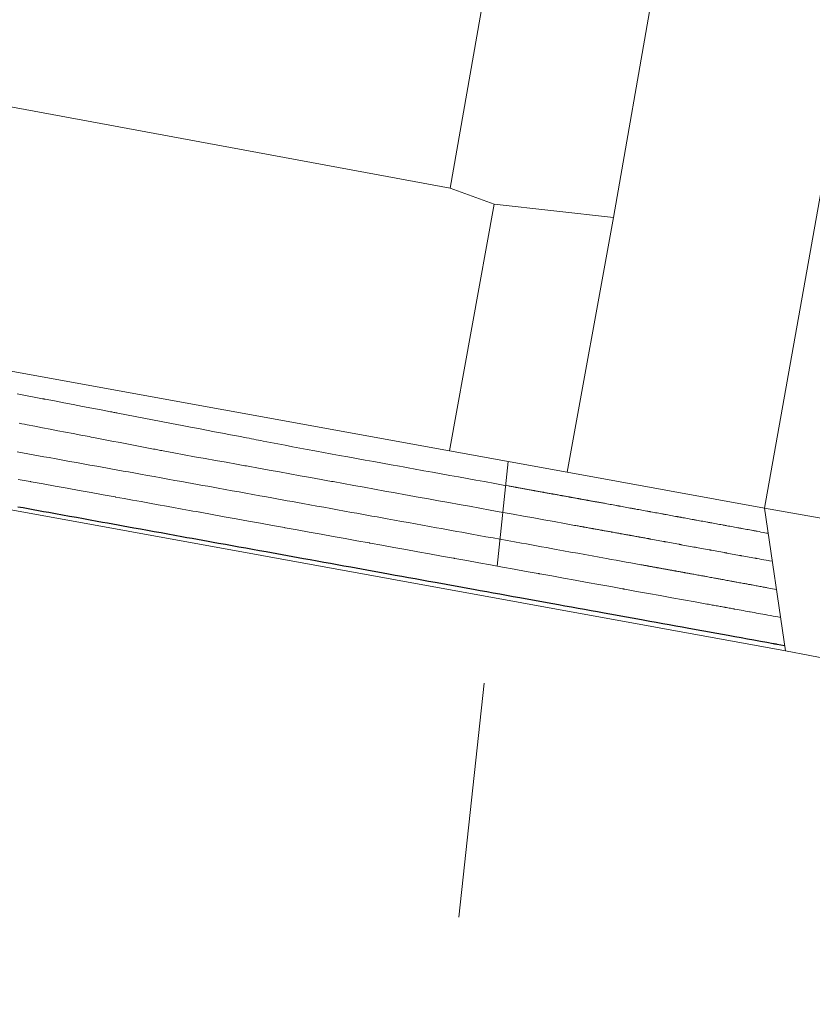
# Model space of a CAD drawing. Units: millimetres. Extents: x 883 to 1252, y 760 to 1039.
# Drawn here: x 1009 to 1012, y 971 to 974 of the extents above; entities that cross this region are included whole.
import ezdxf

# ---------------------------------------------------------------- set-up
doc = ezdxf.new("R2010")
doc.units = ezdxf.units.MM
doc.linetypes.add('DASHED2', pattern=[0.375, 0.25, -0.125])
for name, color, linetype in [('CAJA-REJILLA', 3, 'CONTINUOUS'), ('LQ', 9, 'CONTINUOUS'), ('LQ_2', 9, 'CONTINUOUS'), ('TUBERIAS_AP', 4, 'CONTINUOUS')]:
    doc.layers.add(name, color=color, linetype=linetype)
doc.layers.add('CUR_IDX', color=7, linetype='CONTINUOUS', lineweight=30, true_color=0x93bb8b)
doc.layers.add('CUR_INT', color=7, linetype='CONTINUOUS', lineweight=18, true_color=0xc6dbc2)
doc.layers.add('DETALLES', color=8, linetype='CONTINUOUS', lineweight=9)
doc.layers.add('DETALLES_EN_CERO', color=8, linetype='CONTINUOUS', lineweight=9)

msp = doc.modelspace()

# ---------------------------------------------------------------- linework, layer by layer
at = {"layer": 'CAJA-REJILLA', "lineweight": 0}
for p, q in [((1010.623, 973.281, 100.022), (1014.575, 995.934, 99.981)), ((1011.143, 973.188, 100.057), (1015.095, 995.841, 100.016)), ((1010.623, 973.281, 100.022), (1010.763, 973.23, 100.055)), ((1010.763, 973.23, 100.055), (1010.6203, 972.4442, 100.055)), ((1010.763, 973.23, 100.055), (1011.143, 973.188, 100.057)), ((1011.143, 973.188, 100.057), (1010.9956, 972.3761, 100.057)), ((1010.6203, 972.4442, 100.055), (1010.9956, 972.3761, 100.057))]:
    msp.add_line(p, q, dxfattribs=at)
at = {"layer": 'CUR_IDX', "elevation": 102.5, "flags": 128}
msp.add_lwpolyline([(1009.2448, 972.2665), (1009.2612, 972.2636), (1009.2776, 972.2606), (1009.294, 972.2576), (1009.3104, 972.2547), (1009.3267, 972.2517), (1009.3431, 972.2488), (1009.3652, 972.2448), (1009.3873, 972.2408), (1009.4094, 972.2368), (1009.4315, 972.2328), (1009.4536, 972.2288), (1009.4757, 972.2248), (1009.4978, 972.2208), (1009.5143, 972.2178), (1009.5309, 972.2148), (1009.5475, 972.2118), (1009.5641, 972.2088), (1009.5807, 972.2058), (1009.5973, 972.2028), (1009.6139, 972.1998), (1009.6357, 972.1958), (1009.6576, 972.1919), (1009.6795, 972.1879), (1009.7014, 972.1839), (1009.7233, 972.18), (1009.7452, 972.176), (1009.7671, 972.1721), (1009.7838, 972.169), (1009.8006, 972.166), (1009.8174, 972.163), (1009.8342, 972.1599), (1009.851, 972.1569), (1009.8678, 972.1538), (1009.8846, 972.1508), (1009.9063, 972.1469), (1009.928, 972.143), (1009.9496, 972.139), (1009.9713, 972.1351), (1009.993, 972.1312), (1010.0147, 972.1273), (1010.0364, 972.1234), (1010.0534, 972.1203), (1010.0704, 972.1172), (1010.0874, 972.1141), (1010.1044, 972.1111), (1010.1214, 972.108), (1010.1384, 972.1049), (1010.1553, 972.1018), (1010.1768, 972.0979), (1010.1983, 972.0941), (1010.2198, 972.0902), (1010.2412, 972.0863), (1010.2627, 972.0824), (1010.2842, 972.0785), (1010.3057, 972.0746), (1010.3229, 972.0715), (1010.3401, 972.0684), (1010.3573, 972.0653), (1010.3745, 972.0622), (1010.3917, 972.0591), (1010.4089, 972.056), (1010.4261, 972.0529), (1010.4474, 972.049), (1010.4686, 972.0452), (1010.4899, 972.0413), (1010.5112, 972.0375), (1010.5324, 972.0336), (1010.5537, 972.0298), (1010.575, 972.0259), (1010.5924, 972.0228), (1010.6098, 972.0196), (1010.6272, 972.0165), (1010.6446, 972.0133), (1010.662, 972.0102), (1010.6794, 972.007), (1010.6968, 972.0039), (1010.7179, 972.0001), (1010.739, 971.9963), (1010.76, 971.9925), (1010.7811, 971.9886), (1010.8021, 971.9848), (1010.8232, 971.981), (1010.8443, 971.9772), (1010.8619, 971.974), (1010.8795, 971.9708), (1010.8971, 971.9677), (1010.9147, 971.9645), (1010.9323, 971.9613), (1010.95, 971.9581), (1010.9676, 971.9549), (1010.9884, 971.9511), (1011.0093, 971.9474), (1011.0301, 971.9436), (1011.051, 971.9398), (1011.0719, 971.936), (1011.0927, 971.9323), (1011.1136, 971.9285), (1011.1314, 971.9253), (1011.1492, 971.9221), (1011.167, 971.9188), (1011.1849, 971.9156), (1011.2027, 971.9124), (1011.2205, 971.9092), (1011.2383, 971.9059), (1011.259, 971.9022), (1011.2796, 971.8985), (1011.3003, 971.8947), (1011.3209, 971.891), (1011.3416, 971.8873), (1011.3622, 971.8835), (1011.3829, 971.8798), (1011.4009, 971.8765), (1011.4189, 971.8733), (1011.437, 971.87), (1011.455, 971.8667), (1011.473, 971.8635), (1011.491, 971.8602), (1011.5091, 971.857), (1011.5295, 971.8533), (1011.55, 971.8496), (1011.5704, 971.8459), (1011.5908, 971.8422), (1011.6113, 971.8385), (1011.6317, 971.8348), (1011.6522, 971.8311), (1011.6544, 971.8307), (1011.6568, 971.8302), (1011.6594, 971.8298), (1011.6618, 971.8293), (1011.6639, 971.829), (1011.6652, 971.8287), (1011.6886, 971.8244)], dxfattribs=at)
at = {"layer": 'CUR_INT', "flags": 128}
for points, elevation in [([(1011.6358, 972.1819), (1011.6345, 972.1822), (1011.631, 972.1828), (1011.6259, 972.1837), (1011.6198, 972.1848), (1011.6133, 972.186), (1011.6071, 972.1872), (1011.6016, 972.1882), (1011.5995, 972.1886), (1011.5975, 972.1889), (1011.5955, 972.1893), (1011.5935, 972.1897), (1011.5915, 972.19), (1011.5895, 972.1904), (1011.5875, 972.1908), (1011.5826, 972.1917), (1011.5777, 972.1926), (1011.5727, 972.1935), (1011.5678, 972.1944), (1011.5629, 972.1953), (1011.558, 972.1962), (1011.5531, 972.1971), (1011.5511, 972.1974), (1011.5491, 972.1978), (1011.5471, 972.1982), (1011.5451, 972.1985), (1011.5431, 972.1989), (1011.5411, 972.1992), (1011.5391, 972.1996), (1011.5342, 972.2005), (1011.5293, 972.2014), (1011.5244, 972.2023), (1011.5194, 972.2032), (1011.5145, 972.2041), (1011.5096, 972.205), (1011.5047, 972.2059), (1011.5027, 972.2063), (1011.5007, 972.2066), (1011.4987, 972.207), (1011.4967, 972.2074), (1011.4947, 972.2077), (1011.4928, 972.2081), (1011.4908, 972.2085), (1011.4858, 972.2094), (1011.4809, 972.2103), (1011.476, 972.2112), (1011.471, 972.2121), (1011.4661, 972.213), (1011.4612, 972.2139), (1011.4562, 972.2148), (1011.4543, 972.2151), (1011.4523, 972.2155), (1011.4503, 972.2159), (1011.4483, 972.2162), (1011.4464, 972.2166), (1011.4444, 972.2169), (1011.4424, 972.2173), (1011.4375, 972.2182), (1011.4325, 972.2191), (1011.4276, 972.22), (1011.4226, 972.2209), (1011.4177, 972.2218), (1011.4127, 972.2227), (1011.4078, 972.2236), (1011.4058, 972.224), (1011.4039, 972.2244), (1011.4019, 972.2247), (1011.3999, 972.2251), (1011.398, 972.2254), (1011.396, 972.2258), (1011.3941, 972.2262), (1011.3891, 972.2271), (1011.3841, 972.228), (1011.3792, 972.2289), (1011.3742, 972.2298), (1011.3693, 972.2307), (1011.3643, 972.2316), (1011.3593, 972.2325), (1011.3574, 972.2329), (1011.3554, 972.2332), (1011.3535, 972.2336), (1011.3516, 972.2339), (1011.3496, 972.2343), (1011.3477, 972.2346), (1011.3457, 972.235), (1011.3407, 972.2359), (1011.3358, 972.2368), (1011.3308, 972.2377), (1011.3258, 972.2386), (1011.3208, 972.2395), (1011.3159, 972.2405), (1011.3109, 972.2414), (1011.309, 972.2417), (1011.307, 972.2421), (1011.3051, 972.2424), (1011.3032, 972.2428), (1011.3012, 972.2431), (1011.2993, 972.2435), (1011.2974, 972.2438), (1011.2924, 972.2448), (1011.2874, 972.2457), (1011.2824, 972.2466), (1011.2774, 972.2475), (1011.2724, 972.2484), (1011.2674, 972.2493), (1011.2624, 972.2502), (1011.2605, 972.2506), (1011.2586, 972.2509), (1011.2567, 972.2513), (1011.2548, 972.2516), (1011.2529, 972.252), (1011.2509, 972.2523), (1011.249, 972.2527), (1011.244, 972.2536), (1011.239, 972.2545), (1011.234, 972.2554), (1011.229, 972.2563), (1011.224, 972.2573), (1011.219, 972.2582), (1011.214, 972.2591), (1011.2121, 972.2594), (1011.2102, 972.2598), (1011.2083, 972.2601), (1011.2064, 972.2605), (1011.2045, 972.2608), (1011.2026, 972.2612), (1011.2007, 972.2615), (1011.1957, 972.2624), (1011.1906, 972.2634), (1011.1856, 972.2643), (1011.1806, 972.2652), (1011.1756, 972.2661), (1011.1706, 972.267), (1011.1656, 972.268), (1011.1637, 972.2683), (1011.1618, 972.2686), (1011.1599, 972.269), (1011.158, 972.2693), (1011.1561, 972.2697), (1011.1542, 972.27), (1011.1523, 972.2704), (1011.1473, 972.2713), (1011.1423, 972.2722), (1011.1372, 972.2731), (1011.1322, 972.2741), (1011.1272, 972.275), (1011.1221, 972.2759), (1011.1171, 972.2768), (1011.1141, 972.2774), (1011.1111, 972.2779), (1011.1081, 972.2784), (1011.1051, 972.279), (1011.1021, 972.2795), (1011.0991, 972.2801), (1011.0961, 972.2806), (1011.095, 972.2808), (1011.0939, 972.281), (1011.0928, 972.2812), (1011.0917, 972.2814), (1011.0905, 972.2816), (1011.0894, 972.2818), (1011.0883, 972.282), (1011.0853, 972.2826), (1011.0823, 972.2831), (1011.0793, 972.2836), (1011.0763, 972.2842), (1011.0733, 972.2847), (1011.0703, 972.2853), (1011.0673, 972.2858), (1011.0662, 972.286), (1011.0651, 972.2862), (1011.064, 972.2864), (1011.0628, 972.2866), (1011.0617, 972.2868), (1011.0606, 972.287), (1011.0595, 972.2872), (1011.0565, 972.2878), (1011.0535, 972.2883), (1011.0505, 972.2889), (1011.0475, 972.2894), (1011.0445, 972.2899), (1011.0415, 972.2905), (1011.0385, 972.291), (1011.0374, 972.2912), (1011.0363, 972.2914), (1011.0352, 972.2916), (1011.034, 972.2918), (1011.0329, 972.292), (1011.0318, 972.2922), (1011.0306, 972.2924), (1011.0277, 972.293), (1011.0247, 972.2935), (1011.0217, 972.2941), (1011.0187, 972.2946), (1011.0157, 972.2951), (1011.0127, 972.2957), (1011.0097, 972.2962), (1011.0086, 972.2964), (1011.0075, 972.2966), (1011.0063, 972.2968), (1011.0052, 972.297), (1011.0041, 972.2972), (1011.003, 972.2974), (1011.0018, 972.2976), (1010.9988, 972.2982), (1010.9959, 972.2987), (1010.9929, 972.2993), (1010.9899, 972.2998), (1010.9869, 972.3003), (1010.9839, 972.3009), (1010.9809, 972.3014), (1010.9798, 972.3016), (1010.9787, 972.3018), (1010.9775, 972.302), (1010.9764, 972.3022), (1010.9753, 972.3024), (1010.9741, 972.3026), (1010.973, 972.3028), (1010.97, 972.3034), (1010.967, 972.3039), (1010.9641, 972.3045), (1010.9611, 972.305), (1010.9581, 972.3055), (1010.9551, 972.3061), (1010.9521, 972.3066), (1010.951, 972.3068), (1010.9499, 972.307), (1010.9487, 972.3072), (1010.9476, 972.3074), (1010.9464, 972.3076), (1010.9453, 972.3079), (1010.9442, 972.3081), (1010.9412, 972.3086), (1010.9382, 972.3091), (1010.9352, 972.3097), (1010.9323, 972.3102), (1010.9293, 972.3107), (1010.9263, 972.3113), (1010.9233, 972.3118), (1010.9222, 972.312), (1010.9211, 972.3122), (1010.9199, 972.3124), (1010.9188, 972.3126), (1010.9176, 972.3129), (1010.9165, 972.3131), (1010.9154, 972.3133), (1010.9124, 972.3138), (1010.9094, 972.3143), (1010.9064, 972.3149), (1010.9035, 972.3154), (1010.9005, 972.3159), (1010.8975, 972.3165), (1010.8945, 972.317), (1010.8934, 972.3172), (1010.8922, 972.3174), (1010.8911, 972.3176), (1010.89, 972.3178), (1010.8888, 972.3181), (1010.8877, 972.3183), (1010.8865, 972.3185), (1010.8836, 972.319), (1010.8806, 972.3195), (1010.8776, 972.3201), (1010.8746, 972.3206), (1010.8717, 972.3212), (1010.8687, 972.3217), (1010.8657, 972.3222), (1010.8646, 972.3224), (1010.8634, 972.3226), (1010.8623, 972.3228), (1010.8611, 972.3231), (1010.86, 972.3233), (1010.8588, 972.3235), (1010.8577, 972.3237), (1010.8547, 972.3242), (1010.8518, 972.3247), (1010.8488, 972.3253), (1010.8458, 972.3258), (1010.8429, 972.3264), (1010.8399, 972.3269), (1010.8369, 972.3274), (1010.8358, 972.3276), (1010.8346, 972.3278), (1010.8335, 972.3281), (1010.8323, 972.3283), (1010.8312, 972.3285), (1010.83, 972.3287), (1010.8289, 972.3289), (1010.8259, 972.3294), (1010.823, 972.33), (1010.82, 972.3305), (1010.817, 972.331), (1010.8141, 972.3316), (1010.8111, 972.3321), (1010.8081, 972.3326), (1010.7973, 972.3346), (1010.7865, 972.3366), (1010.7756, 972.3385), (1010.7648, 972.3405), (1010.7539, 972.3424), (1010.7431, 972.3444), (1010.7323, 972.3464), (1010.7046, 972.3514), (1010.677, 972.3564), (1010.6494, 972.3613), (1010.6217, 972.3663), (1010.5941, 972.3713), (1010.5665, 972.3763), (1010.5388, 972.3813), (1010.5278, 972.3833), (1010.5167, 972.3853), (1010.5057, 972.3873), (1010.4946, 972.3893), (1010.4836, 972.3913), (1010.4726, 972.3933), (1010.4615, 972.3953), (1010.4341, 972.4003), (1010.4067, 972.4053), (1010.3792, 972.4102), (1010.3518, 972.4152), (1010.3244, 972.4201), (1010.297, 972.4251), (1010.2695, 972.4301), (1010.2583, 972.4321), (1010.247, 972.4341), (1010.2358, 972.4361), (1010.2245, 972.4381), (1010.2133, 972.4402), (1010.202, 972.4422), (1010.1908, 972.4443), (1010.1673, 972.4487), (1010.1439, 972.4532), (1010.1205, 972.4576), (1010.0971, 972.4622), (1010.0736, 972.4667), (1010.0502, 972.4712), (1010.0268, 972.4757), (1010.0193, 972.4772), (1010.0117, 972.4786), (1010.0042, 972.4801), (1009.9966, 972.4815), (1009.9891, 972.483), (1009.9816, 972.4844), (1009.974, 972.4859), (1009.9485, 972.4908), (1009.9229, 972.4957), (1009.8973, 972.5006), (1009.8718, 972.5055), (1009.8462, 972.5104), (1009.8207, 972.5153), (1009.7951, 972.5202), (1009.7897, 972.5212), (1009.7843, 972.5222), (1009.7789, 972.5233), (1009.7735, 972.5243), (1009.7681, 972.5253), (1009.7627, 972.5264), (1009.7573, 972.5274), (1009.7296, 972.5327), (1009.7019, 972.538), (1009.6742, 972.5433), (1009.6465, 972.5486), (1009.6188, 972.5539), (1009.5911, 972.5593), (1009.5634, 972.5646), (1009.5601, 972.5652), (1009.5568, 972.5658), (1009.5536, 972.5664), (1009.5503, 972.5671), (1009.547, 972.5677), (1009.5438, 972.5683), (1009.5405, 972.569), (1009.5107, 972.5747), (1009.4808, 972.5804), (1009.451, 972.5861), (1009.4212, 972.5918), (1009.3913, 972.5975), (1009.3615, 972.6033), (1009.3317, 972.609), (1009.3305, 972.6092), (1009.3294, 972.6094), (1009.3283, 972.6096), (1009.3271, 972.6099), (1009.326, 972.6101), (1009.3249, 972.6103), (1009.3238, 972.6105), (1009.3074, 972.6136), (1009.2911, 972.6168), (1009.2747, 972.6199), (1009.2584, 972.623), (1009.2421, 972.6262)], 100.5), ([(1009.2487, 972.5325), (1009.2573, 972.5308), (1009.266, 972.5291), (1009.2746, 972.5275), (1009.2991, 972.5228), (1009.3235, 972.5181), (1009.348, 972.5134), (1009.3725, 972.5087), (1009.3969, 972.504), (1009.4214, 972.4994), (1009.4459, 972.4947), (1009.4524, 972.4934), (1009.4589, 972.4922), (1009.4654, 972.4909), (1009.4719, 972.4897), (1009.4784, 972.4884), (1009.4849, 972.4872), (1009.4914, 972.4859), (1009.518, 972.4808), (1009.5446, 972.4757), (1009.5712, 972.4706), (1009.5978, 972.4655), (1009.6244, 972.4604), (1009.651, 972.4553), (1009.6776, 972.4502), (1009.6819, 972.4494), (1009.6863, 972.4486), (1009.6907, 972.4477), (1009.695, 972.4469), (1009.6994, 972.4461), (1009.7038, 972.4452), (1009.7081, 972.4444), (1009.7415, 972.4381), (1009.7749, 972.432), (1009.8083, 972.4259), (1009.8417, 972.42), (1009.8751, 972.414), (1009.9085, 972.4081), (1009.9419, 972.4021), (1009.9472, 972.4011), (1009.9525, 972.4002), (1009.9578, 972.3992), (1009.963, 972.3983), (1009.9683, 972.3973), (1009.9736, 972.3964), (1009.9789, 972.3954), (1010.0121, 972.3894), (1010.0453, 972.3834), (1010.0784, 972.3774), (1010.1116, 972.3714), (1010.1448, 972.3654), (1010.178, 972.3594), (1010.2112, 972.3534), (1010.2167, 972.3524), (1010.2222, 972.3514), (1010.2277, 972.3504), (1010.2332, 972.3494), (1010.2386, 972.3484), (1010.2441, 972.3474), (1010.2496, 972.3464), (1010.2826, 972.3405), (1010.3156, 972.3345), (1010.3486, 972.3285), (1010.3816, 972.3226), (1010.4146, 972.3166), (1010.4475, 972.3106), (1010.4805, 972.3047), (1010.4862, 972.3036), (1010.4919, 972.3026), (1010.4976, 972.3016), (1010.5033, 972.3006), (1010.509, 972.2995), (1010.5147, 972.2985), (1010.5203, 972.2975), (1010.5531, 972.2915), (1010.5859, 972.2856), (1010.6187, 972.2797), (1010.6515, 972.2737), (1010.6843, 972.2678), (1010.7171, 972.2619), (1010.7498, 972.256), (1010.7557, 972.2549), (1010.7616, 972.2538), (1010.7675, 972.2528), (1010.7734, 972.2517), (1010.7793, 972.2506), (1010.7852, 972.2496), (1010.7911, 972.2485), (1010.8237, 972.2426), (1010.8562, 972.2367), (1010.8888, 972.2308), (1010.9214, 972.2249), (1010.954, 972.219), (1010.9866, 972.2131), (1011.0191, 972.2072), (1011.0198, 972.2071), (1011.0204, 972.207), (1011.0211, 972.2069), (1011.0217, 972.2068), (1011.0224, 972.2067), (1011.023, 972.2065), (1011.0237, 972.2064), (1011.0272, 972.2058), (1011.0306, 972.2052), (1011.0341, 972.2045), (1011.0375, 972.2039), (1011.041, 972.2033), (1011.0445, 972.2027), (1011.0479, 972.202), (1011.0486, 972.2019), (1011.0492, 972.2018), (1011.0499, 972.2017), (1011.0506, 972.2016), (1011.0512, 972.2014), (1011.0519, 972.2013), (1011.0525, 972.2012), (1011.056, 972.2006), (1011.0594, 972.2), (1011.0629, 972.1993), (1011.0664, 972.1987), (1011.0698, 972.1981), (1011.0733, 972.1975), (1011.0767, 972.1968), (1011.0774, 972.1967), (1011.0781, 972.1966), (1011.0787, 972.1965), (1011.0794, 972.1964), (1011.08, 972.1962), (1011.0807, 972.1961), (1011.0813, 972.196), (1011.0848, 972.1954), (1011.0883, 972.1948), (1011.0917, 972.1941), (1011.0952, 972.1935), (1011.0986, 972.1929), (1011.1021, 972.1923), (1011.1055, 972.1916), (1011.1062, 972.1915), (1011.1069, 972.1914), (1011.1075, 972.1913), (1011.1082, 972.1912), (1011.1088, 972.191), (1011.1095, 972.1909), (1011.1102, 972.1908), (1011.1136, 972.1902), (1011.1171, 972.1896), (1011.1205, 972.1889), (1011.124, 972.1883), (1011.1274, 972.1877), (1011.1309, 972.1871), (1011.1343, 972.1864), (1011.135, 972.1863), (1011.1357, 972.1862), (1011.1363, 972.1861), (1011.137, 972.186), (1011.1377, 972.1858), (1011.1383, 972.1857), (1011.139, 972.1856), (1011.1424, 972.185), (1011.1459, 972.1843), (1011.1493, 972.1837), (1011.1528, 972.1831), (1011.1562, 972.1825), (1011.1597, 972.1819), (1011.1631, 972.1812), (1011.1638, 972.1811), (1011.1645, 972.181), (1011.1651, 972.1809), (1011.1658, 972.1807), (1011.1665, 972.1806), (1011.1671, 972.1805), (1011.1678, 972.1804), (1011.1713, 972.1798), (1011.1747, 972.1791), (1011.1782, 972.1785), (1011.1816, 972.1779), (1011.1851, 972.1773), (1011.1885, 972.1766), (1011.1919, 972.176), (1011.1926, 972.1759), (1011.1933, 972.1758), (1011.194, 972.1757), (1011.1946, 972.1755), (1011.1953, 972.1754), (1011.196, 972.1753), (1011.1966, 972.1752), (1011.2001, 972.1746), (1011.2035, 972.1739), (1011.207, 972.1733), (1011.2104, 972.1727), (1011.2139, 972.1721), (1011.2173, 972.1714), (1011.2208, 972.1708), (1011.2214, 972.1707), (1011.2221, 972.1706), (1011.2228, 972.1705), (1011.2234, 972.1703), (1011.2241, 972.1702), (1011.2248, 972.1701), (1011.2255, 972.17), (1011.2289, 972.1694), (1011.2323, 972.1687), (1011.2358, 972.1681), (1011.2392, 972.1675), (1011.2427, 972.1669), (1011.2461, 972.1662), (1011.2496, 972.1656), (1011.2502, 972.1655), (1011.2509, 972.1654), (1011.2516, 972.1653), (1011.2523, 972.1651), (1011.2529, 972.165), (1011.2536, 972.1649), (1011.2543, 972.1648), (1011.2554, 972.1646), (1011.2565, 972.1644), (1011.2577, 972.1641), (1011.2588, 972.1639), (1011.2599, 972.1637), (1011.2611, 972.1635), (1011.2622, 972.1633), (1011.268, 972.1623), (1011.2738, 972.1612), (1011.2796, 972.1601), (1011.2854, 972.1591), (1011.2911, 972.158), (1011.2969, 972.157), (1011.3027, 972.1559), (1011.3038, 972.1557), (1011.305, 972.1555), (1011.3061, 972.1553), (1011.3072, 972.1551), (1011.3083, 972.1549), (1011.3094, 972.1547), (1011.3106, 972.1545), (1011.3164, 972.1534), (1011.3222, 972.1523), (1011.328, 972.1513), (1011.3338, 972.1502), (1011.3396, 972.1492), (1011.3454, 972.1481), (1011.3512, 972.147), (1011.3523, 972.1468), (1011.3534, 972.1466), (1011.3545, 972.1464), (1011.3556, 972.1462), (1011.3567, 972.146), (1011.3578, 972.1458), (1011.3589, 972.1456), (1011.3647, 972.1446), (1011.3705, 972.1435), (1011.3764, 972.1424), (1011.3822, 972.1414), (1011.388, 972.1403), (1011.3938, 972.1392), (1011.3996, 972.1382), (1011.4007, 972.138), (1011.4018, 972.1378), (1011.4029, 972.1376), (1011.404, 972.1374), (1011.4051, 972.1372), (1011.4062, 972.137), (1011.4073, 972.1368), (1011.4131, 972.1357), (1011.4189, 972.1346), (1011.4247, 972.1336), (1011.4306, 972.1325), (1011.4364, 972.1315), (1011.4422, 972.1304), (1011.4481, 972.1293), (1011.4491, 972.1291), (1011.4502, 972.1289), (1011.4513, 972.1287), (1011.4524, 972.1285), (1011.4535, 972.1283), (1011.4545, 972.1281), (1011.4556, 972.1279), (1011.4615, 972.1269), (1011.4673, 972.1258), (1011.4731, 972.1247), (1011.479, 972.1237), (1011.4848, 972.1226), (1011.4907, 972.1215), (1011.4965, 972.1205), (1011.4976, 972.1203), (1011.4986, 972.1201), (1011.4997, 972.1199), (1011.5008, 972.1197), (1011.5018, 972.1195), (1011.5029, 972.1193), (1011.504, 972.1191), (1011.5098, 972.118), (1011.5157, 972.1169), (1011.5215, 972.1159), (1011.5274, 972.1148), (1011.5332, 972.1137), (1011.5391, 972.1127), (1011.5449, 972.1116), (1011.546, 972.1114), (1011.547, 972.1112), (1011.5481, 972.111), (1011.5492, 972.1108), (1011.5502, 972.1106), (1011.5513, 972.1104), (1011.5523, 972.1102), (1011.5582, 972.1092), (1011.564, 972.1081), (1011.5699, 972.107), (1011.5758, 972.106), (1011.5817, 972.1049), (1011.5875, 972.1038), (1011.5934, 972.1027), (1011.5944, 972.1025), (1011.5955, 972.1024), (1011.5965, 972.1022), (1011.5975, 972.102), (1011.5986, 972.1018), (1011.5996, 972.1016), (1011.6007, 972.1014), (1011.6073, 972.1002), (1011.6148, 972.0988), (1011.6226, 972.0974), (1011.6299, 972.096), (1011.6361, 972.0949), (1011.6403, 972.0942), (1011.649, 972.0926)], 101), ([(1009.2425, 972.4413), (1009.2596, 972.4382), (1009.2767, 972.4352), (1009.2938, 972.4321), (1009.3109, 972.429), (1009.328, 972.4259), (1009.345, 972.4228), (1009.3666, 972.4189), (1009.3882, 972.415), (1009.4098, 972.4111), (1009.4314, 972.4072), (1009.453, 972.4033), (1009.4746, 972.3994), (1009.4962, 972.3955), (1009.5131, 972.3925), (1009.53, 972.3894), (1009.5468, 972.3863), (1009.5637, 972.3833), (1009.5806, 972.3802), (1009.5975, 972.3772), (1009.6143, 972.3741), (1009.6361, 972.3702), (1009.6579, 972.3662), (1009.6797, 972.3623), (1009.7015, 972.3584), (1009.7233, 972.3544), (1009.7451, 972.3505), (1009.7669, 972.3465), (1009.7836, 972.3435), (1009.8003, 972.3405), (1009.817, 972.3375), (1009.8336, 972.3345), (1009.8503, 972.3315), (1009.867, 972.3284), (1009.8836, 972.3254), (1009.9056, 972.3214), (1009.9277, 972.3175), (1009.9497, 972.3135), (1009.9717, 972.3095), (1009.9937, 972.3055), (1010.0157, 972.3015), (1010.0377, 972.2976), (1010.0542, 972.2946), (1010.0706, 972.2916), (1010.0871, 972.2886), (1010.1035, 972.2856), (1010.12, 972.2827), (1010.1365, 972.2797), (1010.1529, 972.2767), (1010.1752, 972.2727), (1010.1974, 972.2687), (1010.2196, 972.2647), (1010.2418, 972.2606), (1010.264, 972.2566), (1010.2862, 972.2526), (1010.3084, 972.2486), (1010.3247, 972.2456), (1010.3409, 972.2427), (1010.3572, 972.2398), (1010.3735, 972.2368), (1010.3897, 972.2339), (1010.406, 972.2309), (1010.4222, 972.228), (1010.4447, 972.2239), (1010.4671, 972.2199), (1010.4895, 972.2158), (1010.5119, 972.2118), (1010.5343, 972.2077), (1010.5568, 972.2037), (1010.5792, 972.1996), (1010.5952, 972.1967), (1010.6113, 972.1938), (1010.6273, 972.1909), (1010.6434, 972.188), (1010.6594, 972.1851), (1010.6755, 972.1822), (1010.6915, 972.1793), (1010.7142, 972.1752), (1010.7368, 972.1711), (1010.7594, 972.167), (1010.782, 972.1629), (1010.8047, 972.1588), (1010.8273, 972.1547), (1010.8499, 972.1506), (1010.8658, 972.1478), (1010.8816, 972.1449), (1010.8975, 972.142), (1010.9133, 972.1392), (1010.9292, 972.1363), (1010.945, 972.1334), (1010.9609, 972.1306), (1010.9837, 972.1264), (1011.0065, 972.1223), (1011.0293, 972.1182), (1011.0522, 972.114), (1011.075, 972.1099), (1011.0978, 972.1058), (1011.1207, 972.1017), (1011.1363, 972.0988), (1011.1519, 972.096), (1011.1676, 972.0932), (1011.1832, 972.0903), (1011.1989, 972.0875), (1011.2145, 972.0847), (1011.2302, 972.0819), (1011.2326, 972.0814), (1011.2351, 972.081), (1011.2375, 972.0805), (1011.24, 972.0801), (1011.2424, 972.0796), (1011.2449, 972.0792), (1011.2473, 972.0788), (1011.249, 972.0785), (1011.2506, 972.0781), (1011.2523, 972.0778), (1011.254, 972.0775), (1011.2556, 972.0772), (1011.2573, 972.0769), (1011.259, 972.0766), (1011.2614, 972.0762), (1011.2639, 972.0758), (1011.2663, 972.0753), (1011.2688, 972.0749), (1011.2712, 972.0744), (1011.2737, 972.074), (1011.2761, 972.0735), (1011.2778, 972.0732), (1011.2795, 972.0729), (1011.2811, 972.0726), (1011.2828, 972.0723), (1011.2844, 972.072), (1011.2861, 972.0717), (1011.2878, 972.0714), (1011.2902, 972.071), (1011.2927, 972.0706), (1011.2951, 972.0701), (1011.2976, 972.0697), (1011.3, 972.0692), (1011.3025, 972.0688), (1011.305, 972.0683), (1011.3066, 972.068), (1011.3083, 972.0677), (1011.3099, 972.0674), (1011.3116, 972.0671), (1011.3132, 972.0668), (1011.3149, 972.0665), (1011.3166, 972.0662), (1011.319, 972.0658), (1011.3215, 972.0654), (1011.3239, 972.0649), (1011.3264, 972.0645), (1011.3289, 972.064), (1011.3313, 972.0636), (1011.3338, 972.0631), (1011.3354, 972.0628), (1011.3371, 972.0625), (1011.3387, 972.0622), (1011.3404, 972.0619), (1011.3421, 972.0616), (1011.3437, 972.0613), (1011.3454, 972.061), (1011.3478, 972.0606), (1011.3503, 972.0602), (1011.3528, 972.0597), (1011.3552, 972.0593), (1011.3577, 972.0588), (1011.3602, 972.0584), (1011.3626, 972.0579), (1011.3643, 972.0576), (1011.3659, 972.0573), (1011.3676, 972.057), (1011.3692, 972.0567), (1011.3709, 972.0564), (1011.3725, 972.0561), (1011.3742, 972.0558), (1011.3766, 972.0554), (1011.3791, 972.0549), (1011.3816, 972.0545), (1011.384, 972.0541), (1011.3865, 972.0536), (1011.389, 972.0532), (1011.3914, 972.0527), (1011.3956, 972.052), (1011.3997, 972.0512), (1011.4039, 972.0504), (1011.408, 972.0497), (1011.4122, 972.0489), (1011.4163, 972.0482), (1011.4204, 972.0474), (1011.4232, 972.0469), (1011.426, 972.0464), (1011.4288, 972.0459), (1011.4316, 972.0454), (1011.4343, 972.0449), (1011.4371, 972.0444), (1011.4399, 972.0439), (1011.444, 972.0431), (1011.4481, 972.0423), (1011.4523, 972.0416), (1011.4564, 972.0408), (1011.4605, 972.0401), (1011.4647, 972.0393), (1011.4688, 972.0386), (1011.4716, 972.0381), (1011.4744, 972.0375), (1011.4772, 972.037), (1011.48, 972.0365), (1011.4827, 972.036), (1011.4855, 972.0355), (1011.4883, 972.035), (1011.4924, 972.0342), (1011.4966, 972.0335), (1011.5007, 972.0327), (1011.5048, 972.032), (1011.5089, 972.0312), (1011.513, 972.0305), (1011.5171, 972.0297), (1011.52, 972.0292), (1011.5228, 972.0287), (1011.5256, 972.0282), (1011.5284, 972.0277), (1011.5312, 972.0272), (1011.534, 972.0266), (1011.5368, 972.0261), (1011.5409, 972.0254), (1011.545, 972.0246), (1011.5491, 972.0239), (1011.5532, 972.0231), (1011.5573, 972.0224), (1011.5614, 972.0216), (1011.5655, 972.0209), (1011.5683, 972.0204), (1011.5711, 972.0198), (1011.5739, 972.0193), (1011.5768, 972.0188), (1011.5796, 972.0183), (1011.5824, 972.0178), (1011.5852, 972.0173), (1011.5893, 972.0165), (1011.5934, 972.0158), (1011.5975, 972.015), (1011.6016, 972.0143), (1011.6057, 972.0135), (1011.6098, 972.0128), (1011.6138, 972.012), (1011.617, 972.0114), (1011.6207, 972.0108), (1011.6244, 972.0101), (1011.6279, 972.0095), (1011.6309, 972.0089), (1011.6329, 972.0085), (1011.6622, 972.0032)], 101.5), ([(1009.2462, 972.3535), (1009.2843, 972.3466), (1009.2846, 972.3466), (1009.285, 972.3465), (1009.2853, 972.3464), (1009.2857, 972.3464), (1009.286, 972.3463), (1009.2864, 972.3462), (1009.2867, 972.3462), (1009.3251, 972.3392), (1009.3634, 972.3323), (1009.4017, 972.3254), (1009.4401, 972.3184), (1009.4784, 972.3115), (1009.5167, 972.3046), (1009.555, 972.2976), (1009.5552, 972.2976), (1009.5553, 972.2976), (1009.5555, 972.2976), (1009.5556, 972.2975), (1009.5558, 972.2975), (1009.5559, 972.2975), (1009.556, 972.2975), (1009.5832, 972.2925), (1009.6104, 972.2876), (1009.6375, 972.2827), (1009.6647, 972.2778), (1009.6918, 972.2729), (1009.719, 972.268), (1009.7461, 972.2631), (1009.7575, 972.261), (1009.7688, 972.259), (1009.7801, 972.2569), (1009.7914, 972.2549), (1009.8027, 972.2528), (1009.814, 972.2508), (1009.8253, 972.2487), (1009.8254, 972.2487), (1009.8255, 972.2487), (1009.8255, 972.2487), (1009.8256, 972.2487), (1009.8257, 972.2487), (1009.8257, 972.2487), (1009.8258, 972.2487), (1009.8642, 972.2417), (1009.9026, 972.2348), (1009.941, 972.2278), (1009.9794, 972.2209), (1010.0178, 972.2139), (1010.0562, 972.207), (1010.0946, 972.2), (1010.0949, 972.2), (1010.0952, 972.1999), (1010.0955, 972.1999), (1010.0957, 972.1998), (1010.096, 972.1998), (1010.0963, 972.1997), (1010.0965, 972.1997), (1010.1347, 972.1928), (1010.1729, 972.1859), (1010.2111, 972.179), (1010.2493, 972.172), (1010.2875, 972.1651), (1010.3257, 972.1582), (1010.364, 972.1513), (1010.3644, 972.1512), (1010.3649, 972.1511), (1010.3654, 972.1511), (1010.3658, 972.151), (1010.3663, 972.1509), (1010.3668, 972.1508), (1010.3673, 972.1507), (1010.4053, 972.1438), (1010.4433, 972.137), (1010.4813, 972.1301), (1010.5193, 972.1232), (1010.5573, 972.1164), (1010.5953, 972.1095), (1010.6333, 972.1026), (1010.6339, 972.1025), (1010.6346, 972.1024), (1010.6353, 972.1022), (1010.636, 972.1021), (1010.6366, 972.102), (1010.6373, 972.1019), (1010.638, 972.1017), (1010.6758, 972.0949), (1010.7136, 972.0881), (1010.7514, 972.0812), (1010.7892, 972.0744), (1010.827, 972.0676), (1010.8648, 972.0607), (1010.9026, 972.0539), (1010.9034, 972.0537), (1010.9043, 972.0536), (1010.9052, 972.0534), (1010.9061, 972.0532), (1010.907, 972.0531), (1010.9079, 972.0529), (1010.9088, 972.0528), (1010.9463, 972.046), (1010.9839, 972.0392), (1011.0215, 972.0324), (1011.0591, 972.0256), (1011.0967, 972.0188), (1011.1343, 972.012), (1011.1719, 972.0052), (1011.173, 972.005), (1011.174, 972.0048), (1011.1751, 972.0046), (1011.1762, 972.0044), (1011.1773, 972.0042), (1011.1784, 972.004), (1011.1795, 972.0038), (1011.2169, 971.997), (1011.2543, 971.9903), (1011.2916, 971.9835), (1011.329, 971.9767), (1011.3664, 971.97), (1011.4038, 971.9632), (1011.4412, 971.9565), (1011.4413, 971.9564), (1011.4414, 971.9564), (1011.4416, 971.9564), (1011.4417, 971.9564), (1011.4419, 971.9563), (1011.442, 971.9563), (1011.4421, 971.9563), (1011.4461, 971.9556), (1011.4501, 971.9549), (1011.4541, 971.9541), (1011.458, 971.9534), (1011.462, 971.9527), (1011.466, 971.952), (1011.47, 971.9513), (1011.4701, 971.9512), (1011.4702, 971.9512), (1011.4704, 971.9512), (1011.4705, 971.9512), (1011.4707, 971.9511), (1011.4708, 971.9511), (1011.471, 971.9511), (1011.4749, 971.9504), (1011.4789, 971.9496), (1011.4829, 971.9489), (1011.4868, 971.9482), (1011.4908, 971.9475), (1011.4948, 971.9468), (1011.4988, 971.9461), (1011.4989, 971.946), (1011.4991, 971.946), (1011.4992, 971.946), (1011.4993, 971.946), (1011.4995, 971.9459), (1011.4996, 971.9459), (1011.4998, 971.9459), (1011.5037, 971.9452), (1011.5077, 971.9444), (1011.5117, 971.9437), (1011.5157, 971.943), (1011.5196, 971.9423), (1011.5236, 971.9416), (1011.5276, 971.9409), (1011.5277, 971.9408), (1011.5279, 971.9408), (1011.528, 971.9408), (1011.5282, 971.9407), (1011.5283, 971.9407), (1011.5285, 971.9407), (1011.5286, 971.9407), (1011.5288, 971.9406), (1011.5291, 971.9406), (1011.5293, 971.9405), (1011.5296, 971.9405), (1011.5298, 971.9404), (1011.5301, 971.9404), (1011.5303, 971.9404), (1011.537, 971.9391), (1011.5437, 971.9379), (1011.5504, 971.9367), (1011.557, 971.9355), (1011.5637, 971.9342), (1011.5704, 971.933), (1011.577, 971.9318), (1011.5773, 971.9318), (1011.5775, 971.9317), (1011.5777, 971.9317), (1011.578, 971.9316), (1011.5782, 971.9316), (1011.5785, 971.9315), (1011.5787, 971.9315), (1011.5854, 971.9303), (1011.5921, 971.9291), (1011.5987, 971.9278), (1011.6054, 971.9266), (1011.6121, 971.9254), (1011.6188, 971.9242), (1011.6255, 971.9229), (1011.6257, 971.9229), (1011.6259, 971.9229), (1011.6262, 971.9228), (1011.6264, 971.9228), (1011.6266, 971.9227), (1011.6268, 971.9227), (1011.627, 971.9227), (1011.6346, 971.9213), (1011.6432, 971.9197), (1011.6521, 971.9181), (1011.6604, 971.9166), (1011.6674, 971.9153), (1011.6722, 971.9144), (1011.6754, 971.9138)], 102)]:
    msp.add_lwpolyline(points, dxfattribs=dict(at, elevation=elevation))
at = {"layer": 'DETALLES'}
for p, q in [((1011.624, 972.262, 100.052), (1016.007, 996.805, 100.065)), ((1007.794, 973.804, 100.218), (1010.623, 973.281, 100.022)), ((1007.6452, 972.9844, 100.218), (1010.6203, 972.4442, 100.055)), ((1008.1844, 972.4447, 102.5785), (1011.691, 971.808, 102.592)), ((1010.9956, 972.3761, 100.057), (1011.624, 972.262, 100.052))]:
    msp.add_line(p, q, dxfattribs=at)
at = {"layer": 'DETALLES_EN_CERO'}
msp.add_line((1014.4493, 971.7574), (1011.624, 972.262), dxfattribs=at)
at = {"layer": 'LQ', "lineweight": 0}
for p, q in [((1011.624, 972.262, 100.052), (1011.691, 971.808, 102.592)), ((1011.691, 971.808, 102.592), (1014.385, 971.289, 102.591))]:
    msp.add_line(p, q, dxfattribs=at)
at = {"layer": 'LQ_2', "lineweight": 0}
for p, q in [((1010.623, 973.281, 100.022), (1014.575, 995.934, 99.981)), ((1010.623, 973.281, 100.022), (1010.763, 973.23, 100.055)), ((1010.763, 973.23, 100.055), (1010.6203, 972.4442, 100.055)), ((1010.6203, 972.4442, 100.055), (1010.9956, 972.3761, 100.057))]:
    msp.add_line(p, q, dxfattribs=at)
at = {"layer": 'TUBERIAS_AP', "linetype": 'DASHED2', "lineweight": 0, "ltscale": 3}
msp.add_line((1010.2868, 967.6039), (1010.808, 972.4102), dxfattribs=at)

doc.saveas('drawing.dxf')
